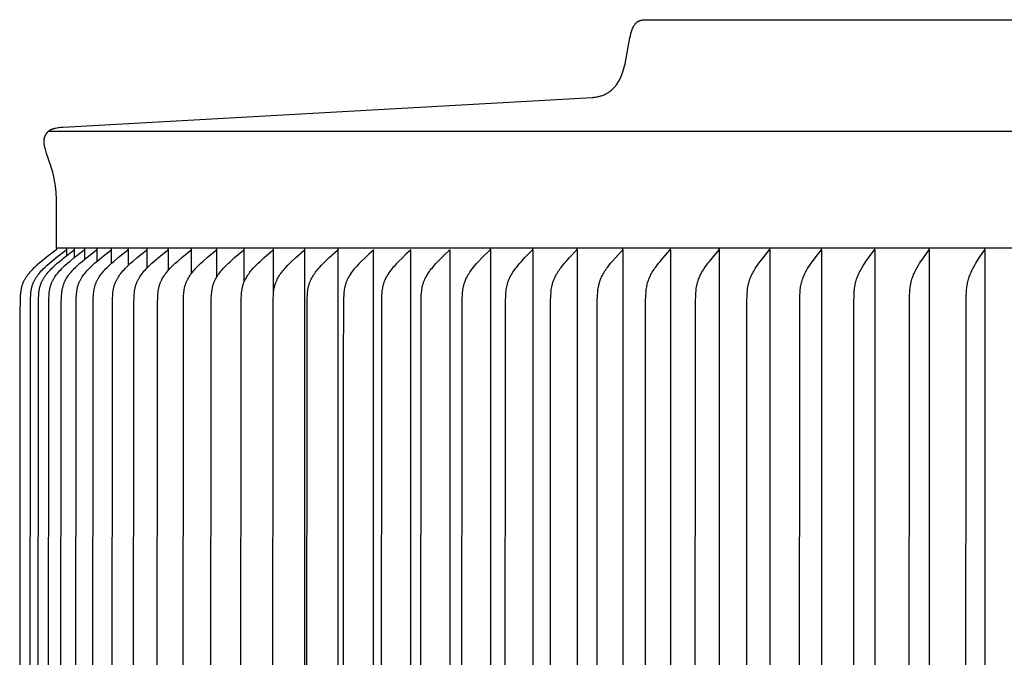
# Model space of a CAD drawing. Units: inches. Extents: x 139.5 to 154.2, y 16.2 to 36.2.
# Drawn here: x 139.5 to 143.2, y 33.7 to 36.2 of the extents above; entities that cross this region are included whole.
import ezdxf

# ---------------------------------------------------------------- set-up
doc = ezdxf.new("R2010")
doc.units = ezdxf.units.IN
doc.header["$MEASUREMENT"] = 0
doc.layers.add('Aura Vent', color=4, linetype='Continuous')

msp = doc.modelspace()

# ---------------------------------------------------------------- linework, layer by layer
at = {"layer": 'Aura Vent', "color": 4}
for points in [[(139.6102, 35.4953), (139.6081, 35.5232), (139.6056, 35.5466), (139.6042, 35.5569), (139.6027, 35.5665), (139.6011, 35.5756), (139.5994, 35.5841), (139.5976, 35.5922), (139.5957, 35.6001), (139.5935, 35.6079), (139.5912, 35.6158), (139.5883, 35.6245), (139.5719, 35.671), (139.5689, 35.681), (139.5675, 35.6861), (139.5661, 35.6912), (139.565, 35.696), (139.5639, 35.7008), (139.5635, 35.7032), (139.5631, 35.7057), (139.5628, 35.7081), (139.5625, 35.7105), (139.5623, 35.713), (139.5622, 35.7154), (139.5622, 35.7166), (139.5621, 35.7178), (139.5622, 35.719), (139.5622, 35.7202), (139.5623, 35.7214), (139.5623, 35.7226), (139.5625, 35.7238), (139.5626, 35.725), (139.5628, 35.7262), (139.563, 35.7273), (139.5632, 35.7285), (139.5634, 35.7297), (139.5637, 35.7309), (139.5641, 35.7322), (139.5644, 35.7334), (139.5648, 35.7346), (139.5653, 35.7358), (139.5657, 35.737), (139.5662, 35.7382), (139.5668, 35.7394), (139.5673, 35.7406), (139.5679, 35.7417), (139.5685, 35.7429), (139.5692, 35.744), (139.5698, 35.7451), (139.5705, 35.7462), (139.5713, 35.7473), (139.572, 35.7483), (139.5728, 35.7494), (139.5736, 35.7504), (139.5744, 35.7514), (139.5753, 35.7524), (139.5762, 35.7533), (139.5771, 35.7543), (139.578, 35.7552), (139.5789, 35.756), (139.5799, 35.7569), (139.5809, 35.7577), (139.5819, 35.7585), (139.5829, 35.7593), (139.584, 35.76), (139.5851, 35.7608), (139.5862, 35.7614), (139.5873, 35.7621), (139.5884, 35.7627), (139.5895, 35.7633), (139.5906, 35.7638), (139.5917, 35.7643), (139.5929, 35.7648), (139.5941, 35.7653), (139.5952, 35.7657), (139.5964, 35.7661), (139.5988, 35.7669), (139.6012, 35.7676), (139.6037, 35.7682), (139.6061, 35.7688), (139.6109, 35.7697), (139.6158, 35.7706), (139.6206, 35.7712), (139.6254, 35.7718), (139.6351, 35.7727), (141.6565, 35.8853), (141.6607, 35.8857), (141.665, 35.8862), (141.6691, 35.8868), (141.6733, 35.8875), (141.6774, 35.8883), (141.6816, 35.8893), (141.6857, 35.8903), (141.6891, 35.8913), (141.6926, 35.8924), (141.696, 35.8936), (141.6994, 35.8949), (141.7028, 35.8962), (141.7061, 35.8977), (141.7094, 35.8993), (141.7126, 35.901), (141.7142, 35.9019), (141.7157, 35.9028), (141.7188, 35.9047), (141.7218, 35.9067), (141.7247, 35.9088), (141.7276, 35.911), (141.7304, 35.9133), (141.7331, 35.9157), (141.7358, 35.9181), (141.7384, 35.9207), (141.7409, 35.9233), (141.7433, 35.926), (141.7456, 35.9287), (141.7479, 35.9316), (141.7501, 35.9344), (141.7522, 35.9374), (141.7543, 35.9404), (141.7564, 35.9438), (141.7585, 35.9472), (141.7605, 35.9507), (141.7624, 35.9543), (141.7642, 35.9579), (141.766, 35.9615), (141.7676, 35.9652), (141.7692, 35.9689), (141.7707, 35.9727), (141.7721, 35.9765), (141.7748, 35.9841), (141.7772, 35.9919), (141.7794, 35.9997), (141.7812, 36.0067), (141.7829, 36.0137), (141.786, 36.0279), (141.7983, 36.0991), (141.8011, 36.1133), (141.8029, 36.1214), (141.8048, 36.1294), (141.806, 36.1334), (141.8072, 36.1373), (141.8085, 36.1413), (141.8099, 36.1452), (141.8113, 36.1487), (141.8121, 36.1505), (141.8129, 36.1523), (141.8137, 36.154), (141.8146, 36.1557), (141.8155, 36.1574), (141.8165, 36.1591), (141.8175, 36.1607), (141.8185, 36.1623), (141.8196, 36.1639), (141.8208, 36.1654), (141.8213, 36.1661), (141.8219, 36.1669), (141.8226, 36.1676), (141.8232, 36.1683), (141.8238, 36.169), (141.8245, 36.1697), (141.8252, 36.1704), (141.8258, 36.1711), (141.8269, 36.1721), (141.8275, 36.1726), (141.8281, 36.173), (141.8286, 36.1735), (141.8292, 36.174), (141.8299, 36.1744), (141.8305, 36.1749), (141.8312, 36.1753), (141.8318, 36.1758), (141.8325, 36.1762), (141.8333, 36.1766), (141.834, 36.177), (141.8348, 36.1774), (141.8356, 36.1778), (141.8365, 36.1781), (141.8373, 36.1785), (141.8383, 36.1789), (141.8392, 36.1792), (141.8402, 36.1795), (141.8412, 36.1799), (141.8422, 36.1802), (141.8433, 36.1805), (141.8445, 36.1808), (141.8469, 36.1813), (141.8495, 36.1818), (141.8523, 36.1823), (141.8553, 36.1827)], [(141.8553, 36.1827), (143.0718, 36.1827)], [(143.0718, 36.1827), (146.8487, 36.1827)], [(139.5795, 35.7565), (154.1178, 35.7565)], [(139.6102, 35.3091), (139.6102, 35.4953)], [(139.6102, 35.308), (139.6103, 35.3079), (139.6103, 35.3077), (139.6103, 35.3075), (139.6103, 35.3074), (139.6103, 35.3072), (139.6103, 35.3071), (139.6103, 35.3069), (139.6102, 35.3068), (139.6102, 35.3066), (139.6102, 35.3065), (139.6102, 35.3063), (139.6102, 35.3062), (139.6101, 35.3061), (139.6101, 35.3059), (139.6101, 35.3058), (139.61, 35.3057), (139.61, 35.3056), (139.6099, 35.3054), (139.6099, 35.3053), (139.6099, 35.3052), (139.6098, 35.3051), (139.6098, 35.3049), (139.6097, 35.3048), (139.6096, 35.3047), (139.6096, 35.3046), (139.6095, 35.3045), (139.6095, 35.3044), (139.6094, 35.3043), (139.6093, 35.3042), (139.6093, 35.3041), (139.6092, 35.304), (139.6091, 35.3039), (139.609, 35.3038), (139.609, 35.3037), (139.6088, 35.3035), (139.6086, 35.3033), (139.6085, 35.3031), (139.6083, 35.3029), (139.6081, 35.3028), (139.6079, 35.3026), (139.6077, 35.3024), (139.6073, 35.3021), (139.6069, 35.3018), (139.5697, 35.2737), (139.5519, 35.2594), (139.5432, 35.2521), (139.5347, 35.2446), (139.5256, 35.2361), (139.5211, 35.2317), (139.5168, 35.2273), (139.5125, 35.2227), (139.5084, 35.2181), (139.5043, 35.2134), (139.5005, 35.2085), (139.4973, 35.2043), (139.4943, 35.2), (139.4914, 35.1957), (139.49, 35.1935), (139.4886, 35.1912), (139.4873, 35.189), (139.4861, 35.1867), (139.4849, 35.1844), (139.4837, 35.182), (139.4826, 35.1797), (139.4816, 35.1773), (139.4806, 35.1749), (139.4797, 35.1725), (139.4788, 35.1699), (139.4779, 35.1673), (139.4771, 35.1647), (139.4764, 35.1621), (139.4758, 35.1595), (139.4752, 35.1568), (139.4746, 35.1542), (139.4741, 35.1515), (139.4732, 35.1461), (139.4725, 35.1407), (139.472, 35.1352), (139.4715, 35.1298), (139.4708, 35.117), (139.4698, 35.0562), (139.4691, 33.3091)], [(139.5086, 33.3091), (139.51, 35.1043), (139.5104, 35.117), (139.5111, 35.1298), (139.5115, 35.1352), (139.5121, 35.1407), (139.5128, 35.1461), (139.5136, 35.1515), (139.5141, 35.1542), (139.5147, 35.1568), (139.5153, 35.1595), (139.5159, 35.1621), (139.5166, 35.1647), (139.5174, 35.1673), (139.5182, 35.1699), (139.5191, 35.1725), (139.5201, 35.1749), (139.5211, 35.1773), (139.5221, 35.1797), (139.5232, 35.182), (139.5243, 35.1844), (139.5255, 35.1867), (139.5268, 35.1889), (139.5281, 35.1912), (139.5294, 35.1934), (139.5308, 35.1957), (139.5337, 35.2), (139.5367, 35.2043), (139.5398, 35.2085), (139.5437, 35.2133), (139.5477, 35.2181), (139.5518, 35.2227), (139.5561, 35.2273), (139.5604, 35.2317), (139.5648, 35.2361), (139.5739, 35.2446), (139.5824, 35.2521), (139.591, 35.2594), (139.6087, 35.2737), (139.6457, 35.3018), (139.6461, 35.3021), (139.6465, 35.3024), (139.6467, 35.3026), (139.6469, 35.3028), (139.6471, 35.3029), (139.6473, 35.3031), (139.6474, 35.3033), (139.6476, 35.3035), (139.6477, 35.3037), (139.6478, 35.3038), (139.6479, 35.3039), (139.648, 35.304), (139.648, 35.3041), (139.6481, 35.3042), (139.6482, 35.3043), (139.6483, 35.3044), (139.6483, 35.3045), (139.6484, 35.3046), (139.6484, 35.3047), (139.6485, 35.3048), (139.6485, 35.305), (139.6486, 35.3051), (139.6486, 35.3052), (139.6487, 35.3053), (139.6487, 35.3054), (139.6488, 35.3056), (139.6488, 35.3057), (139.6489, 35.3058), (139.6489, 35.3059), (139.6489, 35.3061), (139.6489, 35.3062), (139.649, 35.3063), (139.649, 35.3065), (139.649, 35.3066), (139.649, 35.3068), (139.649, 35.3069), (139.649, 35.3071), (139.6491, 35.3072), (139.6491, 35.3074), (139.6491, 35.3075), (139.6491, 35.3077), (139.649, 35.3079), (139.649, 35.308)], [(139.5394, 33.3091), (139.5407, 35.1043), (139.5411, 35.117), (139.5418, 35.1298), (139.5422, 35.1352), (139.5428, 35.1407), (139.5435, 35.1461), (139.5443, 35.1515), (139.5448, 35.1542), (139.5454, 35.1568), (139.546, 35.1595), (139.5466, 35.1621), (139.5473, 35.1647), (139.5481, 35.1673), (139.5489, 35.1699), (139.5498, 35.1725), (139.5507, 35.1749), (139.5517, 35.1773), (139.5527, 35.1797), (139.5538, 35.182), (139.555, 35.1844), (139.5562, 35.1867), (139.5574, 35.1889), (139.5587, 35.1912), (139.56, 35.1934), (139.5614, 35.1957), (139.5643, 35.2), (139.5673, 35.2043), (139.5704, 35.2085), (139.5743, 35.2133), (139.5782, 35.2181), (139.5824, 35.2227), (139.5866, 35.2273), (139.5909, 35.2317), (139.5953, 35.2361), (139.6043, 35.2446), (139.6128, 35.2521), (139.6214, 35.2594), (139.639, 35.2737), (139.6758, 35.3018), (139.6763, 35.3021), (139.6766, 35.3024), (139.6768, 35.3026), (139.677, 35.3028), (139.6772, 35.3029), (139.6774, 35.3031), (139.6776, 35.3033), (139.6777, 35.3035), (139.6779, 35.3037), (139.678, 35.3038), (139.678, 35.3039), (139.6781, 35.304), (139.6782, 35.3041), (139.6782, 35.3042), (139.6783, 35.3043), (139.6784, 35.3044), (139.6784, 35.3045), (139.6785, 35.3046), (139.6786, 35.3047), (139.6786, 35.3048), (139.6787, 35.305), (139.6787, 35.3051), (139.6788, 35.3052), (139.6788, 35.3053), (139.6789, 35.3054), (139.6789, 35.3056), (139.6789, 35.3057), (139.679, 35.3058), (139.679, 35.3059), (139.679, 35.3061), (139.6791, 35.3062), (139.6791, 35.3064), (139.6791, 35.3065), (139.6791, 35.3066), (139.6792, 35.3068), (139.6792, 35.3069), (139.6792, 35.3071), (139.6792, 35.3072), (139.6792, 35.3074), (139.6792, 35.3075), (139.6792, 35.3077), (139.6792, 35.3079), (139.6792, 35.308)], [(139.5788, 33.3091), (139.5801, 35.1043), (139.5805, 35.117), (139.5812, 35.1298), (139.5816, 35.1352), (139.5822, 35.1407), (139.5829, 35.1461), (139.5837, 35.1515), (139.5842, 35.1542), (139.5847, 35.1568), (139.5853, 35.1595), (139.586, 35.1621), (139.5867, 35.1647), (139.5875, 35.1673), (139.5883, 35.1699), (139.5892, 35.1725), (139.5901, 35.1749), (139.5911, 35.1773), (139.5921, 35.1797), (139.5932, 35.182), (139.5943, 35.1843), (139.5955, 35.1867), (139.5967, 35.1889), (139.598, 35.1912), (139.5993, 35.1934), (139.6007, 35.1957), (139.6036, 35.2), (139.6065, 35.2043), (139.6097, 35.2085), (139.6135, 35.2133), (139.6174, 35.2181), (139.6215, 35.2227), (139.6257, 35.2273), (139.63, 35.2317), (139.6344, 35.2361), (139.6434, 35.2446), (139.6518, 35.2521), (139.6604, 35.2594), (139.6779, 35.2737), (139.7145, 35.3018), (139.7149, 35.3021), (139.7153, 35.3024), (139.7155, 35.3026), (139.7157, 35.3028), (139.7159, 35.3029), (139.7161, 35.3031), (139.7162, 35.3033), (139.7164, 35.3035), (139.7166, 35.3037), (139.7166, 35.3038), (139.7167, 35.3039), (139.7168, 35.304), (139.7168, 35.3041), (139.7169, 35.3042), (139.717, 35.3043), (139.717, 35.3044), (139.7171, 35.3045), (139.7172, 35.3046), (139.7172, 35.3047), (139.7173, 35.3048), (139.7173, 35.305), (139.7174, 35.3051), (139.7174, 35.3052), (139.7175, 35.3053), (139.7175, 35.3054), (139.7176, 35.3056), (139.7176, 35.3057), (139.7176, 35.3058), (139.7177, 35.3059), (139.7177, 35.3061), (139.7177, 35.3062), (139.7178, 35.3064), (139.7178, 35.3065), (139.7178, 35.3066), (139.7178, 35.3068), (139.7178, 35.3069), (139.7178, 35.3071), (139.7178, 35.3072), (139.7178, 35.3074), (139.7178, 35.3075), (139.7178, 35.3077), (139.7178, 35.3079), (139.7178, 35.308)], [(154.0872, 35.3091), (139.6102, 35.3091)], [(139.6268, 33.3091), (139.6282, 35.1043), (139.6285, 35.117), (139.6292, 35.1298), (139.6297, 35.1352), (139.6302, 35.1407), (139.6309, 35.1461), (139.6318, 35.1515), (139.6322, 35.1542), (139.6328, 35.1568), (139.6334, 35.1595), (139.634, 35.1621), (139.6347, 35.1647), (139.6355, 35.1673), (139.6363, 35.1699), (139.6372, 35.1725), (139.6381, 35.1749), (139.6391, 35.1773), (139.6401, 35.1797), (139.6412, 35.182), (139.6423, 35.1843), (139.6435, 35.1866), (139.6447, 35.1889), (139.646, 35.1912), (139.6473, 35.1934), (139.6486, 35.1956), (139.6515, 35.2), (139.6544, 35.2043), (139.6575, 35.2085), (139.6613, 35.2133), (139.6653, 35.2181), (139.6693, 35.2227), (139.6735, 35.2273), (139.6778, 35.2317), (139.6821, 35.2361), (139.6911, 35.2446), (139.6994, 35.2521), (139.7079, 35.2594), (139.7253, 35.2737), (139.7617, 35.3018), (139.7621, 35.3021), (139.7625, 35.3024), (139.7627, 35.3026), (139.7629, 35.3028), (139.7631, 35.3029), (139.7632, 35.3031), (139.7634, 35.3033), (139.7636, 35.3035), (139.7637, 35.3037), (139.7638, 35.3038), (139.7639, 35.3039), (139.764, 35.304), (139.764, 35.3041), (139.7641, 35.3042), (139.7642, 35.3043), (139.7642, 35.3044), (139.7643, 35.3045), (139.7643, 35.3046), (139.7644, 35.3047), (139.7645, 35.3048), (139.7645, 35.305), (139.7646, 35.3051), (139.7646, 35.3052), (139.7647, 35.3053), (139.7647, 35.3054), (139.7647, 35.3056), (139.7648, 35.3057), (139.7648, 35.3058), (139.7648, 35.306), (139.7649, 35.3061), (139.7649, 35.3062), (139.7649, 35.3064), (139.7649, 35.3065), (139.765, 35.3066), (139.765, 35.3068), (139.765, 35.3069), (139.765, 35.3071), (139.765, 35.3072), (139.765, 35.3074), (139.765, 35.3075), (139.765, 35.3077), (139.765, 35.3079), (139.765, 35.308)], [(139.649, 35.2816), (139.649, 35.3032)], [(139.6792, 35.2748), (139.6792, 35.3032)], [(139.6835, 33.3091), (139.6848, 35.1043), (139.6852, 35.117), (139.6859, 35.1298), (139.6863, 35.1352), (139.6869, 35.1407), (139.6876, 35.1461), (139.6884, 35.1515), (139.6889, 35.1542), (139.6894, 35.1568), (139.69, 35.1595), (139.6906, 35.1621), (139.6913, 35.1647), (139.6921, 35.1673), (139.6929, 35.1699), (139.6938, 35.1725), (139.6947, 35.1749), (139.6956, 35.1773), (139.6967, 35.1797), (139.6977, 35.182), (139.6989, 35.1843), (139.7, 35.1866), (139.7012, 35.1889), (139.7025, 35.1912), (139.7038, 35.1934), (139.7052, 35.1956), (139.708, 35.2), (139.7109, 35.2043), (139.714, 35.2085), (139.7178, 35.2133), (139.7217, 35.2181), (139.7257, 35.2227), (139.7298, 35.2273), (139.734, 35.2317), (139.7384, 35.2361), (139.7472, 35.2446), (139.7555, 35.2521), (139.7639, 35.2594), (139.7812, 35.2737), (139.8173, 35.3018), (139.8177, 35.3021), (139.8181, 35.3024), (139.8183, 35.3026), (139.8185, 35.3028), (139.8187, 35.3029), (139.8189, 35.3031), (139.819, 35.3033), (139.8192, 35.3035), (139.8193, 35.3037), (139.8194, 35.3038), (139.8195, 35.3039), (139.8196, 35.304), (139.8196, 35.3041), (139.8197, 35.3042), (139.8198, 35.3043), (139.8198, 35.3044), (139.8199, 35.3045), (139.82, 35.3046), (139.82, 35.3047), (139.8201, 35.3049), (139.8201, 35.305), (139.8202, 35.3051), (139.8202, 35.3052), (139.8203, 35.3053), (139.8203, 35.3054), (139.8204, 35.3056), (139.8204, 35.3057), (139.8204, 35.3058), (139.8205, 35.306), (139.8205, 35.3061), (139.8205, 35.3062), (139.8205, 35.3064), (139.8206, 35.3065), (139.8206, 35.3066), (139.8206, 35.3068), (139.8206, 35.3069), (139.8206, 35.3071), (139.8206, 35.3072), (139.8206, 35.3074), (139.8206, 35.3075), (139.8206, 35.3077), (139.8206, 35.3079), (139.8206, 35.308)], [(139.7178, 35.2677), (139.7178, 35.3032)], [(139.7488, 33.3091), (139.7501, 35.1043), (139.7504, 35.117), (139.7511, 35.1298), (139.7515, 35.1352), (139.7521, 35.1407), (139.7527, 35.1461), (139.7536, 35.1515), (139.7541, 35.1541), (139.7546, 35.1568), (139.7552, 35.1595), (139.7558, 35.1621), (139.7565, 35.1647), (139.7572, 35.1673), (139.7581, 35.1699), (139.7589, 35.1725), (139.7598, 35.1749), (139.7608, 35.1773), (139.7618, 35.1796), (139.7628, 35.182), (139.7639, 35.1843), (139.7651, 35.1866), (139.7663, 35.1889), (139.7676, 35.1912), (139.7688, 35.1934), (139.7702, 35.1956), (139.773, 35.2), (139.7759, 35.2043), (139.7789, 35.2085), (139.7827, 35.2133), (139.7865, 35.2181), (139.7905, 35.2227), (139.7946, 35.2272), (139.7988, 35.2317), (139.8031, 35.2361), (139.8119, 35.2446), (139.8201, 35.2521), (139.8284, 35.2594), (139.8455, 35.2737), (139.8814, 35.3018), (139.8818, 35.3021), (139.8821, 35.3024), (139.8823, 35.3026), (139.8825, 35.3028), (139.8827, 35.303), (139.8829, 35.3031), (139.883, 35.3033), (139.8832, 35.3035), (139.8833, 35.3037), (139.8834, 35.3038), (139.8835, 35.3039), (139.8836, 35.304), (139.8836, 35.3041), (139.8837, 35.3042), (139.8838, 35.3043), (139.8838, 35.3044), (139.8839, 35.3045), (139.884, 35.3046), (139.884, 35.3047), (139.8841, 35.3049), (139.8841, 35.305), (139.8842, 35.3051), (139.8842, 35.3052), (139.8843, 35.3053), (139.8843, 35.3055), (139.8843, 35.3056), (139.8844, 35.3057), (139.8844, 35.3058), (139.8844, 35.306), (139.8845, 35.3061), (139.8845, 35.3062), (139.8845, 35.3064), (139.8845, 35.3065), (139.8846, 35.3066), (139.8846, 35.3068), (139.8846, 35.3069), (139.8846, 35.3071), (139.8846, 35.3072), (139.8846, 35.3074), (139.8846, 35.3075), (139.8846, 35.3077), (139.8846, 35.3079), (139.8846, 35.308)], [(139.765, 35.2603), (139.765, 35.3032)], [(139.8206, 35.2523), (139.8206, 35.3032)], [(139.8225, 33.3091), (139.8237, 35.1043), (139.8241, 35.117), (139.8248, 35.1298), (139.8252, 35.1352), (139.8257, 35.1407), (139.8264, 35.1461), (139.8272, 35.1515), (139.8277, 35.1541), (139.8282, 35.1568), (139.8288, 35.1595), (139.8294, 35.1621), (139.8301, 35.1647), (139.8308, 35.1673), (139.8316, 35.1699), (139.8325, 35.1725), (139.8334, 35.1749), (139.8343, 35.1773), (139.8353, 35.1796), (139.8364, 35.182), (139.8375, 35.1843), (139.8386, 35.1866), (139.8398, 35.1889), (139.841, 35.1912), (139.8423, 35.1934), (139.8436, 35.1956), (139.8464, 35.2), (139.8493, 35.2043), (139.8523, 35.2085), (139.856, 35.2133), (139.8598, 35.2181), (139.8638, 35.2227), (139.8678, 35.2272), (139.872, 35.2317), (139.8762, 35.2361), (139.8849, 35.2446), (139.893, 35.2521), (139.9013, 35.2594), (139.9182, 35.2737), (139.9537, 35.3018), (139.9541, 35.3021), (139.9544, 35.3024), (139.9546, 35.3026), (139.9548, 35.3028), (139.955, 35.303), (139.9552, 35.3031), (139.9553, 35.3033), (139.9555, 35.3035), (139.9556, 35.3037), (139.9557, 35.3038), (139.9558, 35.3039), (139.9559, 35.304), (139.9559, 35.3041), (139.956, 35.3042), (139.9561, 35.3043), (139.9561, 35.3044), (139.9562, 35.3045), (139.9562, 35.3046), (139.9563, 35.3048), (139.9564, 35.3049), (139.9564, 35.305), (139.9565, 35.3051), (139.9565, 35.3052), (139.9565, 35.3053), (139.9566, 35.3055), (139.9566, 35.3056), (139.9567, 35.3057), (139.9567, 35.3058), (139.9567, 35.306), (139.9568, 35.3061), (139.9568, 35.3062), (139.9568, 35.3064), (139.9568, 35.3065), (139.9568, 35.3066), (139.9569, 35.3068), (139.9569, 35.3069), (139.9569, 35.3071), (139.9569, 35.3072), (139.9569, 35.3074), (139.9569, 35.3075), (139.9569, 35.3077), (139.9569, 35.3079), (139.9568, 35.308)], [(139.8846, 35.2442), (139.8846, 35.3032)], [(139.9045, 33.3091), (139.9058, 35.1043), (139.9061, 35.117), (139.9068, 35.1298), (139.9072, 35.1352), (139.9077, 35.1406), (139.9084, 35.1461), (139.9092, 35.1515), (139.9097, 35.1541), (139.9102, 35.1568), (139.9108, 35.1595), (139.9114, 35.1621), (139.9121, 35.1647), (139.9128, 35.1673), (139.9136, 35.1699), (139.9144, 35.1725), (139.9153, 35.1749), (139.9162, 35.1773), (139.9172, 35.1796), (139.9183, 35.182), (139.9193, 35.1843), (139.9205, 35.1866), (139.9217, 35.1889), (139.9229, 35.1911), (139.9241, 35.1934), (139.9255, 35.1956), (139.9282, 35.2), (139.931, 35.2043), (139.934, 35.2085), (139.9377, 35.2133), (139.9414, 35.2181), (139.9453, 35.2227), (139.9493, 35.2272), (139.9534, 35.2317), (139.9576, 35.236), (139.9662, 35.2446), (139.9743, 35.2521), (139.9824, 35.2594), (139.9991, 35.2736), (140.0342, 35.3018), (140.0346, 35.3021), (140.035, 35.3024), (140.0352, 35.3026), (140.0353, 35.3028), (140.0355, 35.303), (140.0357, 35.3031), (140.0358, 35.3033), (140.036, 35.3035), (140.0362, 35.3037), (140.0362, 35.3038), (140.0363, 35.3039), (140.0364, 35.304), (140.0364, 35.3041), (140.0365, 35.3042), (140.0366, 35.3043), (140.0366, 35.3044), (140.0367, 35.3045), (140.0368, 35.3046), (140.0368, 35.3048), (140.0369, 35.3049), (140.0369, 35.305), (140.037, 35.3051), (140.037, 35.3052), (140.0371, 35.3053), (140.0371, 35.3055), (140.0371, 35.3056), (140.0372, 35.3057), (140.0372, 35.3058), (140.0372, 35.306), (140.0373, 35.3061), (140.0373, 35.3062), (140.0373, 35.3064), (140.0373, 35.3065), (140.0373, 35.3067), (140.0374, 35.3068), (140.0374, 35.3069), (140.0374, 35.3071), (140.0374, 35.3072), (140.0374, 35.3074), (140.0374, 35.3075), (140.0374, 35.3077), (140.0373, 35.3079), (140.0373, 35.308)], [(139.9568, 35.2351), (139.9568, 35.3032)], [(139.9949, 33.3091), (139.9961, 35.1043), (139.9965, 35.117), (139.9971, 35.1298), (139.9975, 35.1352), (139.998, 35.1406), (139.9987, 35.1461), (139.9995, 35.1514), (140.0005, 35.1568), (140.001, 35.1594), (140.0016, 35.1621), (140.0023, 35.1647), (140.003, 35.1673), (140.0038, 35.1699), (140.0047, 35.1725), (140.0055, 35.1749), (140.0064, 35.1773), (140.0074, 35.1796), (140.0084, 35.182), (140.0095, 35.1843), (140.0106, 35.1866), (140.0118, 35.1889), (140.013, 35.1911), (140.0142, 35.1934), (140.0155, 35.1956), (140.0182, 35.2), (140.021, 35.2043), (140.024, 35.2085), (140.0276, 35.2133), (140.0313, 35.2181), (140.0351, 35.2227), (140.0391, 35.2272), (140.0431, 35.2317), (140.0473, 35.236), (140.0558, 35.2446), (140.0637, 35.2521), (140.0717, 35.2594), (140.0882, 35.2736), (140.1229, 35.3018), (140.1232, 35.3021), (140.1236, 35.3024), (140.1238, 35.3026), (140.124, 35.3028), (140.1241, 35.303), (140.1243, 35.3032), (140.1245, 35.3033), (140.1246, 35.3035), (140.1248, 35.3037), (140.1249, 35.3038), (140.1249, 35.3039), (140.125, 35.304), (140.1251, 35.3041), (140.1251, 35.3042), (140.1252, 35.3043), (140.1253, 35.3044), (140.1253, 35.3045), (140.1254, 35.3047), (140.1254, 35.3048), (140.1255, 35.3049), (140.1255, 35.305), (140.1256, 35.3051), (140.1256, 35.3052), (140.1257, 35.3054), (140.1257, 35.3055), (140.1258, 35.3056), (140.1258, 35.3057), (140.1258, 35.3058), (140.1258, 35.306), (140.1259, 35.3061), (140.1259, 35.3062), (140.1259, 35.3064), (140.1259, 35.3065), (140.126, 35.3067), (140.126, 35.3068), (140.126, 35.3069), (140.126, 35.3071), (140.126, 35.3072), (140.126, 35.3074), (140.126, 35.3075), (140.126, 35.3077), (140.126, 35.3079), (140.1259, 35.308)], [(140.0373, 35.2251), (140.0373, 35.3032)], [(140.0934, 33.3091), (140.0946, 35.1043), (140.0949, 35.117), (140.0956, 35.1298), (140.096, 35.1352), (140.0965, 35.1406), (140.0971, 35.1461), (140.0979, 35.1514), (140.0989, 35.1568), (140.0994, 35.1594), (140.1, 35.1621), (140.1007, 35.1647), (140.1014, 35.1673), (140.1022, 35.1699), (140.103, 35.1725), (140.1039, 35.1749), (140.1048, 35.1773), (140.1057, 35.1796), (140.1067, 35.182), (140.1078, 35.1843), (140.1089, 35.1866), (140.11, 35.1889), (140.1112, 35.1911), (140.1137, 35.1956), (140.1164, 35.2), (140.1192, 35.2043), (140.1221, 35.2085), (140.1256, 35.2133), (140.1293, 35.218), (140.133, 35.2227), (140.1369, 35.2272), (140.1409, 35.2317), (140.145, 35.236), (140.1534, 35.2446), (140.1612, 35.2521), (140.1691, 35.2594), (140.1854, 35.2736), (140.2195, 35.3018), (140.2199, 35.3021), (140.2203, 35.3025), (140.2205, 35.3026), (140.2206, 35.3028), (140.2208, 35.303), (140.221, 35.3032), (140.2211, 35.3033), (140.2213, 35.3035), (140.2214, 35.3037), (140.2215, 35.3038), (140.2216, 35.3039), (140.2216, 35.304), (140.2217, 35.3041), (140.2218, 35.3042), (140.2218, 35.3043), (140.2219, 35.3044), (140.222, 35.3046), (140.222, 35.3047), (140.2221, 35.3048), (140.2221, 35.3049), (140.2222, 35.305), (140.2222, 35.3051), (140.2223, 35.3052), (140.2223, 35.3054), (140.2223, 35.3055), (140.2224, 35.3056), (140.2224, 35.3057), (140.2225, 35.3059), (140.2225, 35.306), (140.2225, 35.3061), (140.2225, 35.3063), (140.2225, 35.3064), (140.2226, 35.3065), (140.2226, 35.3067), (140.2226, 35.3068), (140.2226, 35.307), (140.2226, 35.3071), (140.2226, 35.3072), (140.2226, 35.3074), (140.2226, 35.3076), (140.2226, 35.3077), (140.2226, 35.3079), (140.2226, 35.308)], [(140.1259, 35.2138), (140.1259, 35.3032)], [(140.1999, 33.3091), (140.2011, 35.1043), (140.2015, 35.117), (140.2021, 35.1298), (140.2025, 35.1352), (140.203, 35.1406), (140.2036, 35.146), (140.2044, 35.1514), (140.2054, 35.1568), (140.2059, 35.1594), (140.2065, 35.1621), (140.2071, 35.1647), (140.2078, 35.1673), (140.2086, 35.1699), (140.2094, 35.1725), (140.2102, 35.1749), (140.2111, 35.1772), (140.2121, 35.1796), (140.2131, 35.1819), (140.2141, 35.1843), (140.2152, 35.1866), (140.2163, 35.1888), (140.2175, 35.1911), (140.2199, 35.1956), (140.2225, 35.2), (140.2253, 35.2043), (140.2282, 35.2085), (140.2316, 35.2133), (140.2352, 35.218), (140.239, 35.2227), (140.2428, 35.2272), (140.2467, 35.2316), (140.2508, 35.236), (140.259, 35.2446), (140.2667, 35.2521), (140.2745, 35.2594), (140.2905, 35.2736), (140.3241, 35.3018), (140.3245, 35.3021), (140.3248, 35.3025), (140.325, 35.3026), (140.3252, 35.3028), (140.3254, 35.303), (140.3255, 35.3032), (140.3257, 35.3034), (140.3258, 35.3035), (140.326, 35.3037), (140.3261, 35.3038), (140.3261, 35.3039), (140.3262, 35.304), (140.3263, 35.3041), (140.3263, 35.3042), (140.3264, 35.3044), (140.3264, 35.3045), (140.3265, 35.3046), (140.3266, 35.3047), (140.3266, 35.3048), (140.3267, 35.3049), (140.3267, 35.305), (140.3268, 35.3051), (140.3268, 35.3052), (140.3268, 35.3054), (140.3269, 35.3055), (140.3269, 35.3056), (140.3269, 35.3057), (140.327, 35.3059), (140.327, 35.306), (140.327, 35.3061), (140.3271, 35.3063), (140.3271, 35.3064), (140.3271, 35.3065), (140.3271, 35.3067), (140.3271, 35.3068), (140.3271, 35.307), (140.3271, 35.3071), (140.3271, 35.3073), (140.3271, 35.3074), (140.3271, 35.3076), (140.3271, 35.3077), (140.3271, 35.3079), (140.3271, 35.308)], [(140.2226, 35.2001), (140.2226, 35.3032)], [(140.3144, 33.3091), (140.3156, 35.1043), (140.3159, 35.117), (140.3165, 35.1298), (140.3169, 35.1352), (140.3174, 35.1406), (140.318, 35.146), (140.3188, 35.1514), (140.3197, 35.1568), (140.3203, 35.1594), (140.3209, 35.1621), (140.3215, 35.1647), (140.3222, 35.1673), (140.3229, 35.1699), (140.3237, 35.1725), (140.3245, 35.1749), (140.3254, 35.1772), (140.3263, 35.1796), (140.3273, 35.1819), (140.3283, 35.1842), (140.3294, 35.1865), (140.3305, 35.1888), (140.3316, 35.1911), (140.3341, 35.1956), (140.3366, 35.1999), (140.3393, 35.2043), (140.3422, 35.2085), (140.3456, 35.2133), (140.3491, 35.218), (140.3528, 35.2226), (140.3565, 35.2272), (140.3604, 35.2316), (140.3643, 35.236), (140.3725, 35.2446), (140.38, 35.252), (140.3877, 35.2594), (140.4034, 35.2736), (140.4364, 35.3018), (140.4368, 35.3021), (140.4372, 35.3025), (140.4373, 35.3026), (140.4375, 35.3028), (140.4377, 35.303), (140.4378, 35.3032), (140.438, 35.3034), (140.4382, 35.3036), (140.4383, 35.3037), (140.4384, 35.3038), (140.4384, 35.3039), (140.4385, 35.304), (140.4386, 35.3042), (140.4386, 35.3043), (140.4387, 35.3044), (140.4388, 35.3045), (140.4388, 35.3046), (140.4389, 35.3047), (140.4389, 35.3048), (140.439, 35.3049), (140.439, 35.305), (140.4391, 35.3051), (140.4391, 35.3053), (140.4391, 35.3054), (140.4392, 35.3055), (140.4392, 35.3056), (140.4393, 35.3057), (140.4393, 35.3059), (140.4393, 35.306), (140.4393, 35.3061), (140.4394, 35.3063), (140.4394, 35.3064), (140.4394, 35.3065), (140.4394, 35.3067), (140.4394, 35.3068), (140.4394, 35.307), (140.4394, 35.3071), (140.4394, 35.3073), (140.4394, 35.3074), (140.4394, 35.3076), (140.4394, 35.3077), (140.4394, 35.3079), (140.4394, 35.308)], [(140.3271, 35.1814), (140.3271, 35.3032)], [(140.4367, 33.3091), (140.4378, 35.1043), (140.4382, 35.117), (140.4388, 35.1298), (140.4392, 35.1352), (140.4396, 35.1406), (140.4402, 35.146), (140.441, 35.1514), (140.4419, 35.1568), (140.4424, 35.1594), (140.443, 35.1621), (140.4436, 35.1647), (140.4443, 35.1673), (140.445, 35.1699), (140.4458, 35.1725), (140.4466, 35.1749), (140.4475, 35.1772), (140.4484, 35.1796), (140.4493, 35.1819), (140.4503, 35.1842), (140.4514, 35.1865), (140.4524, 35.1888), (140.4536, 35.1911), (140.456, 35.1955), (140.4585, 35.1999), (140.4611, 35.2042), (140.4639, 35.2085), (140.4672, 35.2133), (140.4707, 35.218), (140.4743, 35.2226), (140.478, 35.2272), (140.4818, 35.2316), (140.4857, 35.236), (140.4937, 35.2446), (140.501, 35.252), (140.5085, 35.2594), (140.524, 35.2736), (140.5564, 35.3018), (140.5568, 35.3021), (140.5571, 35.3025), (140.5573, 35.3026), (140.5575, 35.3028), (140.5577, 35.303), (140.5578, 35.3032), (140.558, 35.3034), (140.5581, 35.3036), (140.5583, 35.3038), (140.5584, 35.304), (140.5585, 35.3041), (140.5585, 35.3042), (140.5586, 35.3043), (140.5586, 35.3044), (140.5587, 35.3045), (140.5588, 35.3046), (140.5588, 35.3047), (140.5589, 35.3048), (140.5589, 35.3049), (140.559, 35.305), (140.559, 35.3052), (140.559, 35.3053), (140.5591, 35.3054), (140.5591, 35.3055), (140.5592, 35.3056), (140.5592, 35.3058), (140.5592, 35.3059), (140.5592, 35.306), (140.5593, 35.3061), (140.5593, 35.3063), (140.5593, 35.3064), (140.5593, 35.3065), (140.5593, 35.3067), (140.5593, 35.3068), (140.5593, 35.307), (140.5594, 35.3071), (140.5594, 35.3073), (140.5593, 35.3074), (140.5593, 35.3076), (140.5593, 35.3077), (140.5593, 35.3079), (140.5593, 35.308)], [(140.4394, 35.1394), (140.4394, 35.3032)], [(140.5593, 31.315), (140.5593, 33.3091), (140.5593, 35.3032)], [(140.5666, 33.3091), (140.568, 35.117), (140.5686, 35.1298), (140.569, 35.1352), (140.5695, 35.1406), (140.5701, 35.146), (140.5708, 35.1514), (140.5717, 35.1567), (140.5722, 35.1594), (140.5728, 35.162), (140.5734, 35.1647), (140.574, 35.1673), (140.5748, 35.1699), (140.5755, 35.1725), (140.5763, 35.1748), (140.5772, 35.1772), (140.578, 35.1796), (140.579, 35.1819), (140.5799, 35.1842), (140.581, 35.1865), (140.582, 35.1888), (140.5831, 35.191), (140.5855, 35.1955), (140.5879, 35.1999), (140.5905, 35.2042), (140.5933, 35.2085), (140.5965, 35.2133), (140.5999, 35.218), (140.6034, 35.2226), (140.607, 35.2272), (140.6108, 35.2316), (140.6146, 35.236), (140.6224, 35.2446), (140.6296, 35.252), (140.637, 35.2593), (140.6521, 35.2736), (140.6839, 35.3018), (140.6843, 35.3021), (140.6846, 35.3025), (140.6848, 35.3027), (140.685, 35.3028), (140.6851, 35.303), (140.6853, 35.3032), (140.6854, 35.3034), (140.6856, 35.3036), (140.6857, 35.3038), (140.6859, 35.304), (140.6859, 35.3041), (140.686, 35.3042), (140.686, 35.3043), (140.6861, 35.3044), (140.6862, 35.3045), (140.6862, 35.3046), (140.6863, 35.3047), (140.6863, 35.3048), (140.6864, 35.3049), (140.6864, 35.3051), (140.6864, 35.3052), (140.6865, 35.3053), (140.6865, 35.3054), (140.6866, 35.3055), (140.6866, 35.3056), (140.6866, 35.3058), (140.6867, 35.3059), (140.6867, 35.306), (140.6867, 35.3062), (140.6867, 35.3063), (140.6867, 35.3064), (140.6868, 35.3066), (140.6868, 35.3067), (140.6868, 35.3068), (140.6868, 35.307), (140.6868, 35.3071), (140.6868, 35.3073), (140.6868, 35.3074), (140.6868, 35.3076), (140.6868, 35.3077), (140.6867, 35.3079), (140.6867, 35.308)], [(140.6867, 31.315), (140.6867, 33.3091), (140.6867, 35.3032)], [(140.8215, 33.3091), (140.8214, 35.3031), (140.8214, 35.303), (140.8213, 35.3029), (140.8212, 35.3028), (140.8212, 35.3027), (140.8211, 35.3026), (140.821, 35.3024), (140.8208, 35.3022), (140.8207, 35.302), (140.8205, 35.3018), (140.8204, 35.3017), (140.8202, 35.3015), (140.82, 35.3013), (140.8197, 35.301), (140.8032, 35.2864), (140.7876, 35.2721), (140.7762, 35.261), (140.7651, 35.2496), (140.7563, 35.2401), (140.752, 35.2353), (140.7479, 35.2303), (140.7438, 35.2253), (140.7399, 35.2202), (140.7361, 35.215), (140.7324, 35.2096), (140.7296, 35.2052), (140.727, 35.2008), (140.7245, 35.1962), (140.7221, 35.1916), (140.721, 35.1893), (140.7199, 35.1869), (140.7189, 35.1845), (140.7179, 35.1821), (140.7169, 35.1797), (140.716, 35.1773), (140.7152, 35.1749), (140.7144, 35.1724), (140.7137, 35.1698), (140.713, 35.1672), (140.7123, 35.1646), (140.7117, 35.162), (140.7112, 35.1594), (140.7107, 35.1568), (140.7098, 35.1515), (140.7091, 35.1461), (140.7085, 35.1408), (140.708, 35.1354), (140.7077, 35.13), (140.7071, 35.1188), (140.7056, 34.8466), (140.7056, 33.3091)], [(140.9634, 33.3091), (140.9634, 35.3031), (140.9633, 35.303), (140.9633, 35.3029), (140.9632, 35.3028), (140.9631, 35.3027), (140.9631, 35.3026), (140.9629, 35.3024), (140.9628, 35.3022), (140.9626, 35.302), (140.9625, 35.3018), (140.9623, 35.3017), (140.9622, 35.3015), (140.962, 35.3013), (140.9617, 35.301), (140.9455, 35.2864), (140.9303, 35.2721), (140.9192, 35.261), (140.9084, 35.2496), (140.8998, 35.2401), (140.8956, 35.2353), (140.8915, 35.2303), (140.8876, 35.2253), (140.8837, 35.2202), (140.88, 35.215), (140.8765, 35.2096), (140.8738, 35.2052), (140.8712, 35.2007), (140.8687, 35.1962), (140.8664, 35.1916), (140.8653, 35.1892), (140.8642, 35.1869), (140.8632, 35.1845), (140.8623, 35.1821), (140.8613, 35.1797), (140.8605, 35.1773), (140.8597, 35.1749), (140.8589, 35.1724), (140.8581, 35.1698), (140.8575, 35.1672), (140.8568, 35.1646), (140.8562, 35.162), (140.8557, 35.1594), (140.8552, 35.1568), (140.8544, 35.1514), (140.8537, 35.1461), (140.8531, 35.1407), (140.8526, 35.1354), (140.8523, 35.13), (140.8518, 35.1188), (140.8503, 33.3091)], [(141.0021, 33.3091), (141.0036, 35.1188), (141.0041, 35.13), (141.0048, 35.1407), (141.0054, 35.1461), (141.0061, 35.1514), (141.0069, 35.1567), (141.0079, 35.162), (141.0085, 35.1646), (141.0091, 35.1672), (141.0098, 35.1698), (141.0105, 35.1724), (141.0112, 35.1748), (141.012, 35.1773), (141.0129, 35.1797), (141.0138, 35.1821), (141.0147, 35.1845), (141.0157, 35.1869), (141.0178, 35.1916), (141.02, 35.1962), (141.0224, 35.2007), (141.025, 35.2052), (141.0276, 35.2096), (141.0311, 35.2149), (141.0347, 35.2202), (141.0384, 35.2253), (141.0423, 35.2303), (141.0463, 35.2352), (141.0503, 35.2401), (141.0587, 35.2496), (141.0693, 35.261), (141.0801, 35.2721), (141.0949, 35.2864), (141.1107, 35.301), (141.111, 35.3013), (141.1112, 35.3015), (141.1113, 35.3017), (141.1115, 35.3018), (141.1116, 35.302), (141.1118, 35.3022), (141.1119, 35.3024), (141.112, 35.3026), (141.1121, 35.3027), (141.1122, 35.3028), (141.1122, 35.3029), (141.1123, 35.303), (141.1123, 35.3031), (141.1124, 35.3032), (141.1124, 33.3091)], [(141.1594, 33.3091), (141.1607, 35.117), (141.1613, 35.1298), (141.162, 35.1406), (141.1625, 35.146), (141.1632, 35.1514), (141.164, 35.1567), (141.165, 35.162), (141.1655, 35.1646), (141.1661, 35.1673), (141.1668, 35.1699), (141.1675, 35.1725), (141.1682, 35.1748), (141.169, 35.1772), (141.1698, 35.1795), (141.1706, 35.1818), (141.1715, 35.1841), (141.1724, 35.1864), (141.1743, 35.191), (141.1765, 35.1954), (141.1787, 35.1999), (141.1811, 35.2042), (141.1836, 35.2085), (141.1865, 35.2133), (141.1895, 35.2179), (141.1927, 35.2225), (141.196, 35.2271), (141.1994, 35.2315), (141.2028, 35.2359), (141.2099, 35.2446), (141.2164, 35.252), (141.2231, 35.2593), (141.2368, 35.2735), (141.2656, 35.3018), (141.266, 35.3022), (141.2663, 35.3025), (141.2665, 35.3027), (141.2666, 35.3029), (141.2668, 35.3031), (141.2669, 35.3033), (141.2671, 35.3034), (141.2672, 35.3036), (141.2673, 35.3038), (141.2675, 35.304), (141.2675, 35.3041), (141.2676, 35.3042), (141.2676, 35.3043), (141.2677, 35.3045), (141.2677, 35.3046), (141.2678, 35.3047), (141.2678, 35.3048), (141.2679, 35.3049), (141.2679, 35.305), (141.268, 35.3051), (141.268, 35.3052), (141.268, 35.3053), (141.2681, 35.3055), (141.2681, 35.3056), (141.2681, 35.3057), (141.2682, 35.3058), (141.2682, 35.306), (141.2682, 35.3061), (141.2682, 35.3062), (141.2682, 35.3063), (141.2683, 35.3065), (141.2683, 35.3066), (141.2683, 35.3067), (141.2683, 35.3069), (141.2683, 35.307), (141.2683, 35.3071), (141.2683, 35.3073), (141.2683, 35.3074), (141.2682, 35.3076), (141.2682, 35.3077), (141.2682, 35.3079), (141.2682, 35.308)], [(141.2682, 35.3032), (141.2682, 33.3091), (141.2682, 31.315)], [(141.325, 33.3091), (141.326, 35.1043), (141.3268, 35.1298), (141.3276, 35.1406), (141.3281, 35.146), (141.3287, 35.1513), (141.3295, 35.1567), (141.3304, 35.162), (141.331, 35.1646), (141.3316, 35.1672), (141.3322, 35.1699), (141.3329, 35.1725), (141.3336, 35.1748), (141.3343, 35.1772), (141.3351, 35.1795), (141.3359, 35.1818), (141.3376, 35.1864), (141.3395, 35.1909), (141.3416, 35.1954), (141.3437, 35.1998), (141.346, 35.2042), (141.3485, 35.2085), (141.3513, 35.2132), (141.3543, 35.2179), (141.3573, 35.2225), (141.3605, 35.2271), (141.3638, 35.2315), (141.3672, 35.2359), (141.3741, 35.2446), (141.3804, 35.252), (141.3868, 35.2593), (141.4001, 35.2735), (141.4282, 35.3018), (141.4285, 35.3022), (141.4288, 35.3025), (141.429, 35.3027), (141.4291, 35.3029), (141.4293, 35.3031), (141.4294, 35.3033), (141.4296, 35.3035), (141.4297, 35.3037), (141.4298, 35.3039), (141.43, 35.3041), (141.43, 35.3042), (141.4301, 35.3043), (141.4301, 35.3044), (141.4302, 35.3045), (141.4302, 35.3046), (141.4303, 35.3047), (141.4303, 35.3048), (141.4304, 35.3049), (141.4304, 35.305), (141.4304, 35.3051), (141.4305, 35.3052), (141.4305, 35.3054), (141.4305, 35.3055), (141.4306, 35.3056), (141.4306, 35.3057), (141.4306, 35.3058), (141.4307, 35.306), (141.4307, 35.3061), (141.4307, 35.3062), (141.4307, 35.3063), (141.4307, 35.3065), (141.4307, 35.3066), (141.4307, 35.3067), (141.4307, 35.3069), (141.4307, 35.307), (141.4307, 35.3072), (141.4307, 35.3073), (141.4307, 35.3074), (141.4307, 35.3076), (141.4307, 35.3077), (141.4307, 35.3079), (141.4306, 35.308)], [(141.4306, 35.3032), (141.4306, 33.3091), (141.4306, 31.315)], [(141.4972, 33.3091), (141.4982, 35.1043), (141.499, 35.1298), (141.4997, 35.1406), (141.5002, 35.146), (141.5008, 35.1513), (141.5015, 35.1567), (141.5025, 35.162), (141.503, 35.1646), (141.5035, 35.1672), (141.5042, 35.1699), (141.5048, 35.1725), (141.5055, 35.1748), (141.5062, 35.1771), (141.5069, 35.1795), (141.5077, 35.1818), (141.5094, 35.1864), (141.5113, 35.1909), (141.5132, 35.1954), (141.5154, 35.1998), (141.5176, 35.2042), (141.5199, 35.2085), (141.5227, 35.2132), (141.5255, 35.2179), (141.5285, 35.2225), (141.5316, 35.227), (141.5348, 35.2315), (141.538, 35.2359), (141.5448, 35.2446), (141.5508, 35.252), (141.5571, 35.2592), (141.5699, 35.2735), (141.5972, 35.3018), (141.5975, 35.3022), (141.5978, 35.3025), (141.598, 35.3027), (141.5981, 35.3029), (141.5982, 35.3031), (141.5984, 35.3033), (141.5985, 35.3035), (141.5987, 35.3037), (141.5988, 35.3039), (141.5989, 35.3041), (141.599, 35.3043), (141.5991, 35.3044), (141.5991, 35.3045), (141.5992, 35.3046), (141.5992, 35.3047), (141.5992, 35.3048), (141.5993, 35.3049), (141.5993, 35.305), (141.5994, 35.3052), (141.5994, 35.3053), (141.5994, 35.3054), (141.5995, 35.3055), (141.5995, 35.3056), (141.5995, 35.3057), (141.5995, 35.3059), (141.5996, 35.306), (141.5996, 35.3061), (141.5996, 35.3062), (141.5996, 35.3064), (141.5996, 35.3065), (141.5996, 35.3066), (141.5996, 35.3068), (141.5996, 35.3069), (141.5996, 35.307), (141.5996, 35.3072), (141.5996, 35.3073), (141.5996, 35.3074), (141.5996, 35.3076), (141.5996, 35.3077), (141.5996, 35.3079), (141.5995, 35.308)], [(141.5995, 35.3032), (141.5995, 33.3091), (141.5995, 31.315)], [(141.6758, 33.3091), (141.6767, 35.1043), (141.6775, 35.1298), (141.6782, 35.1406), (141.6786, 35.146), (141.6792, 35.1513), (141.68, 35.1567), (141.6809, 35.162), (141.6814, 35.1646), (141.6819, 35.1672), (141.6825, 35.1698), (141.6832, 35.1725), (141.6838, 35.1748), (141.6845, 35.1771), (141.6859, 35.1818), (141.6876, 35.1864), (141.6894, 35.1909), (141.6913, 35.1954), (141.6933, 35.1998), (141.6955, 35.2042), (141.6978, 35.2085), (141.7004, 35.2132), (141.7032, 35.2179), (141.706, 35.2225), (141.709, 35.227), (141.7121, 35.2315), (141.7152, 35.2359), (141.7217, 35.2446), (141.7276, 35.252), (141.7336, 35.2592), (141.7461, 35.2734), (141.7724, 35.3018), (141.7727, 35.3022), (141.773, 35.3025), (141.7732, 35.3027), (141.7733, 35.3029), (141.7735, 35.3031), (141.7736, 35.3033), (141.7737, 35.3035), (141.7739, 35.3037), (141.774, 35.3039), (141.7741, 35.3041), (141.7742, 35.3043), (141.7742, 35.3044), (141.7743, 35.3045), (141.7743, 35.3046), (141.7744, 35.3047), (141.7744, 35.3048), (141.7745, 35.3049), (141.7745, 35.3051), (141.7745, 35.3052), (141.7746, 35.3053), (141.7746, 35.3054), (141.7746, 35.3055), (141.7747, 35.3056), (141.7747, 35.3057), (141.7747, 35.3059), (141.7747, 35.306), (141.7748, 35.3061), (141.7748, 35.3062), (141.7748, 35.3064), (141.7748, 35.3065), (141.7748, 35.3066), (141.7748, 35.3068), (141.7748, 35.3069), (141.7748, 35.307), (141.7748, 35.3072), (141.7748, 35.3073), (141.7748, 35.3074), (141.7748, 35.3076), (141.7748, 35.3077), (141.7747, 35.3079), (141.7747, 35.308)], [(141.7747, 35.3032), (141.7747, 33.3091), (141.7747, 31.315)], [(141.8605, 33.3091), (141.8614, 35.1043), (141.8622, 35.1298), (141.8628, 35.1406), (141.8633, 35.1459), (141.8639, 35.1513), (141.8646, 35.1566), (141.8654, 35.162), (141.8664, 35.1672), (141.867, 35.1698), (141.8676, 35.1725), (141.8689, 35.1771), (141.8703, 35.1817), (141.8719, 35.1863), (141.8736, 35.1909), (141.8754, 35.1953), (141.8774, 35.1998), (141.8795, 35.2042), (141.8817, 35.2085), (141.8843, 35.2132), (141.8869, 35.2179), (141.8897, 35.2225), (141.8925, 35.227), (141.8955, 35.2315), (141.8985, 35.2359), (141.9048, 35.2446), (141.9105, 35.2519), (141.9163, 35.2592), (141.9283, 35.2734), (141.9537, 35.3018), (141.954, 35.3022), (141.9543, 35.3026), (141.9545, 35.3027), (141.9546, 35.3029), (141.9547, 35.3031), (141.9549, 35.3033), (141.955, 35.3035), (141.9551, 35.3037), (141.9552, 35.3039), (141.9553, 35.3041), (141.9554, 35.3043), (141.9555, 35.3044), (141.9555, 35.3045), (141.9556, 35.3046), (141.9556, 35.3047), (141.9557, 35.3049), (141.9557, 35.305), (141.9557, 35.3051), (141.9558, 35.3052), (141.9558, 35.3053), (141.9558, 35.3054), (141.9559, 35.3055), (141.9559, 35.3057), (141.9559, 35.3058), (141.9559, 35.3059), (141.956, 35.306), (141.956, 35.3061), (141.956, 35.3063), (141.956, 35.3064), (141.956, 35.3065), (141.956, 35.3066), (141.956, 35.3068), (141.956, 35.3069), (141.956, 35.307), (141.956, 35.3072), (141.956, 35.3073), (141.956, 35.3075), (141.956, 35.3076), (141.956, 35.3077), (141.9559, 35.3079), (141.9559, 35.308)], [(141.9559, 35.3032), (141.9559, 33.3091), (141.9559, 31.315)], [(142.0512, 33.3091), (142.0521, 35.1043), (142.0528, 35.1298), (142.0534, 35.1406), (142.0539, 35.1459), (142.0544, 35.1513), (142.0551, 35.1566), (142.0559, 35.1619), (142.0569, 35.1672), (142.0574, 35.1698), (142.0581, 35.1725), (142.0593, 35.1771), (142.0606, 35.1817), (142.0621, 35.1863), (142.0638, 35.1908), (142.0656, 35.1953), (142.0675, 35.1998), (142.0695, 35.2042), (142.0716, 35.2085), (142.074, 35.2132), (142.0766, 35.2178), (142.0792, 35.2224), (142.082, 35.227), (142.0848, 35.2314), (142.0878, 35.2359), (142.0938, 35.2446), (142.0993, 35.2519), (142.1048, 35.2592), (142.1164, 35.2734), (142.1411, 35.3022), (142.1414, 35.3026), (142.1416, 35.3028), (142.1417, 35.3029), (142.1418, 35.3031), (142.142, 35.3033), (142.1421, 35.3035), (142.1422, 35.3037), (142.1423, 35.3039), (142.1424, 35.3041), (142.1425, 35.3043), (142.1426, 35.3046), (142.1427, 35.3047), (142.1427, 35.3048), (142.1427, 35.3049), (142.1428, 35.305), (142.1428, 35.3051), (142.1428, 35.3052), (142.1429, 35.3053), (142.1429, 35.3054), (142.1429, 35.3056), (142.143, 35.3057), (142.143, 35.3058), (142.143, 35.3059), (142.143, 35.306), (142.143, 35.3062), (142.143, 35.3063), (142.1431, 35.3064), (142.1431, 35.3065), (142.1431, 35.3067), (142.1431, 35.3068), (142.1431, 35.3069), (142.1431, 35.3071), (142.1431, 35.3072), (142.1431, 35.3073), (142.143, 35.3075), (142.143, 35.3076), (142.143, 35.3077), (142.143, 35.3079), (142.143, 35.308)], [(142.143, 35.3032), (142.143, 33.3091), (142.143, 31.315)], [(142.2476, 33.3091), (142.2484, 35.1043), (142.2491, 35.1298), (142.2497, 35.1406), (142.2502, 35.1459), (142.2507, 35.1513), (142.2513, 35.1566), (142.2521, 35.1619), (142.2531, 35.1672), (142.2536, 35.1698), (142.2542, 35.1724), (142.2553, 35.1771), (142.2566, 35.1817), (142.2581, 35.1863), (142.2597, 35.1908), (142.2614, 35.1953), (142.2632, 35.1997), (142.2651, 35.2041), (142.2672, 35.2085), (142.2695, 35.2132), (142.2719, 35.2178), (142.2745, 35.2224), (142.2771, 35.2269), (142.2799, 35.2314), (142.2827, 35.2358), (142.2885, 35.2446), (142.2937, 35.2519), (142.299, 35.2591), (142.3101, 35.2733), (142.3339, 35.3022), (142.3341, 35.3026), (142.3344, 35.303), (142.3345, 35.3032), (142.3347, 35.3034), (142.3348, 35.3035), (142.3349, 35.3037), (142.335, 35.304), (142.3351, 35.3042), (142.3352, 35.3044), (142.3353, 35.3046), (142.3353, 35.3047), (142.3354, 35.3048), (142.3354, 35.3049), (142.3354, 35.305), (142.3355, 35.3051), (142.3355, 35.3052), (142.3355, 35.3054), (142.3356, 35.3055), (142.3356, 35.3056), (142.3356, 35.3057), (142.3356, 35.3058), (142.3357, 35.3059), (142.3357, 35.3061), (142.3357, 35.3062), (142.3357, 35.3063), (142.3357, 35.3064), (142.3357, 35.3065), (142.3357, 35.3067), (142.3357, 35.3068), (142.3357, 35.3069), (142.3357, 35.3071), (142.3357, 35.3072), (142.3357, 35.3073), (142.3357, 35.3075), (142.3357, 35.3076), (142.3357, 35.3077), (142.3356, 35.3079), (142.3356, 35.308)], [(142.3356, 35.3032), (142.3356, 33.3091), (142.3356, 31.315)], [(142.4495, 33.3091), (142.4503, 35.1043), (142.451, 35.1298), (142.4515, 35.1406), (142.4519, 35.1459), (142.4524, 35.1513), (142.453, 35.1566), (142.4538, 35.1619), (142.4547, 35.1672), (142.4558, 35.1724), (142.4569, 35.1771), (142.4581, 35.1817), (142.4595, 35.1863), (142.461, 35.1908), (142.4626, 35.1953), (142.4644, 35.1997), (142.4662, 35.2041), (142.4682, 35.2085), (142.4704, 35.2132), (142.4727, 35.2178), (142.4752, 35.2224), (142.4777, 35.2269), (142.4803, 35.2314), (142.483, 35.2358), (142.4886, 35.2446), (142.4935, 35.2519), (142.4986, 35.2591), (142.5092, 35.2733), (142.532, 35.3022), (142.5322, 35.3026), (142.5325, 35.303), (142.5326, 35.3032), (142.5327, 35.3034), (142.5329, 35.3036), (142.533, 35.3038), (142.5331, 35.304), (142.5332, 35.3042), (142.5333, 35.3044), (142.5333, 35.3046), (142.5334, 35.3047), (142.5334, 35.3048), (142.5335, 35.3049), (142.5335, 35.305), (142.5335, 35.3051), (142.5336, 35.3053), (142.5336, 35.3054), (142.5336, 35.3055), (142.5336, 35.3056), (142.5337, 35.3057), (142.5337, 35.3058), (142.5337, 35.306), (142.5337, 35.3061), (142.5337, 35.3062), (142.5337, 35.3063), (142.5337, 35.3064), (142.5338, 35.3066), (142.5338, 35.3067), (142.5338, 35.3068), (142.5338, 35.3069), (142.5337, 35.3071), (142.5337, 35.3072), (142.5337, 35.3073), (142.5337, 35.3075), (142.5337, 35.3076), (142.5337, 35.3077), (142.5337, 35.3079), (142.5336, 35.308)], [(142.5336, 35.3032), (142.5336, 33.3091), (142.5336, 31.315)], [(142.6566, 33.3091), (142.6574, 35.1043), (142.658, 35.1298), (142.6586, 35.1405), (142.6589, 35.1459), (142.6594, 35.1513), (142.66, 35.1566), (142.6607, 35.1619), (142.6616, 35.1672), (142.6626, 35.1724), (142.6637, 35.1771), (142.6648, 35.1817), (142.6662, 35.1862), (142.6676, 35.1908), (142.6691, 35.1952), (142.6708, 35.1997), (142.6726, 35.2041), (142.6744, 35.2085), (142.6765, 35.2132), (142.6788, 35.2178), (142.6811, 35.2224), (142.6835, 35.2269), (142.6885, 35.2358), (142.6939, 35.2446), (142.6986, 35.2519), (142.7034, 35.2591), (142.7135, 35.2733), (142.7352, 35.3022), (142.7355, 35.3026), (142.7357, 35.303), (142.7358, 35.3032), (142.736, 35.3034), (142.7361, 35.3036), (142.7362, 35.3038), (142.7363, 35.304), (142.7364, 35.3042), (142.7365, 35.3044), (142.7365, 35.3046), (142.7366, 35.3048), (142.7367, 35.3049), (142.7367, 35.305), (142.7367, 35.3052), (142.7367, 35.3053), (142.7368, 35.3054), (142.7368, 35.3055), (142.7368, 35.3056), (142.7368, 35.3057), (142.7369, 35.3058), (142.7369, 35.306), (142.7369, 35.3061), (142.7369, 35.3062), (142.7369, 35.3063), (142.7369, 35.3064), (142.7369, 35.3066), (142.7369, 35.3067), (142.7369, 35.3068), (142.7369, 35.3069), (142.7369, 35.3071), (142.7369, 35.3072), (142.7369, 35.3073), (142.7369, 35.3075), (142.7369, 35.3076), (142.7368, 35.3077), (142.7368, 35.3079), (142.7368, 35.308)], [(142.7368, 35.3032), (142.7368, 33.3091), (142.7368, 31.315)], [(142.8687, 33.3091), (142.8695, 35.1043), (142.8701, 35.1298), (142.8706, 35.1405), (142.8714, 35.1512), (142.872, 35.1566), (142.8726, 35.1619), (142.8735, 35.1672), (142.8744, 35.1724), (142.8754, 35.1771), (142.8765, 35.1816), (142.8778, 35.1862), (142.8791, 35.1907), (142.8806, 35.1952), (142.8822, 35.1997), (142.8839, 35.2041), (142.8857, 35.2085), (142.8877, 35.2131), (142.8898, 35.2178), (142.892, 35.2223), (142.8942, 35.2269), (142.899, 35.2358), (142.9041, 35.2446), (142.9086, 35.2519), (142.9132, 35.2591), (142.9227, 35.2733), (142.9434, 35.3022), (142.9436, 35.3026), (142.9439, 35.303), (142.944, 35.3032), (142.9441, 35.3034), (142.9442, 35.3036), (142.9443, 35.3038), (142.9444, 35.304), (142.9445, 35.3042), (142.9446, 35.3044), (142.9446, 35.3047), (142.9447, 35.3049), (142.9448, 35.3051), (142.9448, 35.3052), (142.9448, 35.3053), (142.9449, 35.3054), (142.9449, 35.3055), (142.9449, 35.3057), (142.9449, 35.3058), (142.9449, 35.3059), (142.945, 35.306), (142.945, 35.3061), (142.945, 35.3062), (142.945, 35.3064), (142.945, 35.3065), (142.945, 35.3066), (142.945, 35.3067), (142.945, 35.3068), (142.945, 35.307), (142.945, 35.3071), (142.945, 35.3072), (142.945, 35.3074), (142.945, 35.3075), (142.9449, 35.3076), (142.9449, 35.3078), (142.9449, 35.3079), (142.9449, 35.308)], [(142.9449, 35.3032), (142.9449, 33.3091), (142.9449, 31.315)], [(143.0856, 33.3091), (143.0859, 35.0561), (143.087, 35.1298), (143.0874, 35.1406), (143.0882, 35.1512), (143.0887, 35.1566), (143.0893, 35.1619), (143.09, 35.1672), (143.0909, 35.1724), (143.0919, 35.177), (143.0929, 35.1816), (143.0941, 35.1862), (143.0954, 35.1907), (143.0968, 35.1952), (143.0983, 35.1997), (143.0999, 35.2041), (143.1016, 35.2085), (143.1035, 35.2131), (143.1055, 35.2177), (143.1076, 35.2223), (143.1097, 35.2268), (143.1142, 35.2358), (143.119, 35.2446), (143.1232, 35.2518), (143.1276, 35.259), (143.1366, 35.2732), (143.1562, 35.3023), (143.1564, 35.3026), (143.1566, 35.303), (143.1568, 35.3032), (143.1569, 35.3034), (143.157, 35.3036), (143.1571, 35.3038), (143.1571, 35.304), (143.1572, 35.3043), (143.1573, 35.3045), (143.1574, 35.3047), (143.1575, 35.3049), (143.1575, 35.3051), (143.1576, 35.3053), (143.1576, 35.3054), (143.1576, 35.3056), (143.1576, 35.3057), (143.1577, 35.3058), (143.1577, 35.3059), (143.1577, 35.306), (143.1577, 35.3061), (143.1577, 35.3063), (143.1577, 35.3064), (143.1577, 35.3065), (143.1577, 35.3066), (143.1577, 35.3067), (143.1577, 35.3069), (143.1577, 35.307), (143.1577, 35.3071), (143.1577, 35.3072), (143.1577, 35.3074), (143.1577, 35.3075), (143.1577, 35.3076), (143.1576, 35.3078), (143.1576, 35.3079), (143.1576, 35.308)], [(143.1576, 35.3032), (143.1576, 33.3091), (143.1576, 31.315)]]:
    msp.add_lwpolyline(points, dxfattribs=at)

doc.saveas('drawing.dxf')
